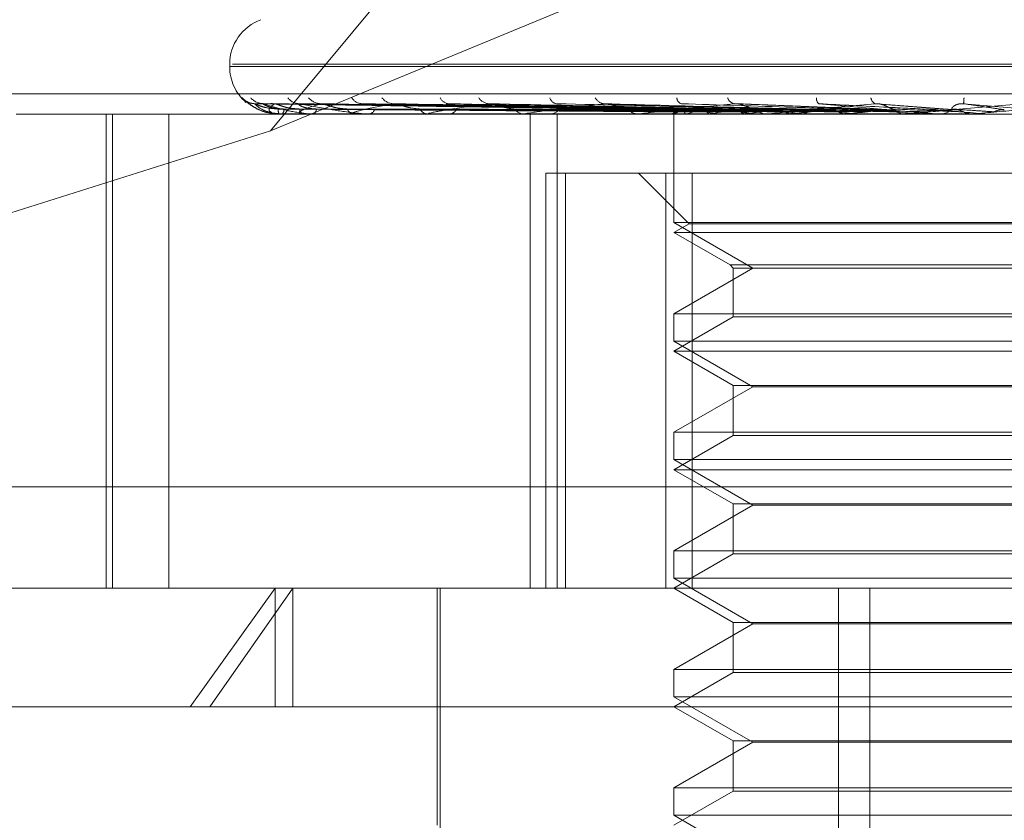
# Model space of a CAD drawing. Units: inches. Extents: x 0 to 23.4, y 0 to 16.5.
# Drawn here: x 4.9 to 4.9, y 13 to 13 of the extents above; entities that cross this region are included whole.
import ezdxf

# ---------------------------------------------------------------- set-up
doc = ezdxf.new("R2010")
doc.units = ezdxf.units.IN
doc.header["$MEASUREMENT"] = 0
doc.linetypes.add('HIDDEN', pattern=[0.07500000000000001, 0.05, -0.025])

msp = doc.modelspace()

# ---------------------------------------------------------------- linework, layer by layer
at = {"color": 7, "linetype": 'HIDDEN', "lineweight": 0}
for p, q in [((4.9124309878, 13.0178583676), (4.935098674, 13.027223376)), ((4.9172938655, 13.023713318), (4.9124309878, 13.0178583676)), ((4.9109221542, 13.0203113768), (4.9109221542, 13.0202242509)), ((4.9109357266, 13.0202242509), (4.9698680601, 13.0202242509)), ((4.9110313665, 13.0203113768), (4.9699637, 13.0203113768)), ((4.895745729, 13.0192232605), (4.9810144719, 13.0192232605)), ((4.9115388522, 13.018935161), (4.9113678019, 13.0190784167)), ((4.9273345867, 13.0186314849), (4.9118790807, 13.0188459859)), ((4.9274905682, 13.0186315737), (4.9121597648, 13.0188461479)), ((4.9276529486, 13.0186313932), (4.9126313495, 13.0188458191)), ((4.9281152653, 13.0186316665), (4.9134632652, 13.0188463173)), ((4.928434176, 13.0186312913), (4.9143894134, 13.018845634)), ((4.9291861524, 13.0186317711), (4.9157425208, 13.0188465086)), ((4.9296501134, 13.0186311681), (4.9170898169, 13.0188454103)), ((4.9306646466, 13.0186318997), (4.9189152726, 13.0188467444)), ((4.9312569908, 13.0186310027), (4.9206351486, 13.0188451106)), ((4.9331971477, 13.0186307475), (4.9248977169, 13.0188446489)), ((4.9273270143, 13.018606144), (4.9273256931, 13.0184744696)), ((4.9292043593, 13.0186337285), (4.9275273786, 13.0186596026)), ((4.9353495574, 13.0186346332), (4.9295783825, 13.0188581125)), ((4.9377531795, 13.0186333893), (4.9348339061, 13.0188565474)), ((4.9774078356, 13.0184744696), (4.9030421313, 13.0184744696)), ((4.9063642427, 13.0009766569), (4.9063642427, 13.0184744696)), ((4.9065910543, 13.0009766569), (4.9065910543, 13.0184744696)), ((4.9086786561, 13.0009766569), (4.9086786561, 13.0184744696)), ((4.9127488318, 13.0184744696), (4.9127436472, 13.0184744696)), ((4.9127531429, 13.0184769666), (4.9136155877, 13.0184769666)), ((4.912858533, 13.0184744696), (4.9128668319, 13.0184744696)), ((4.9136403125, 13.0184744696), (4.9136218319, 13.0184744696)), ((4.9136553381, 13.0184769666), (4.9154634019, 13.0184769666)), ((4.9139654514, 13.0184744696), (4.9139869338, 13.0184744696)), ((4.9155007549, 13.0184744696), (4.9154696461, 13.0184744696)), ((4.9155259517, 13.0184769666), (4.9182140609, 13.0184769666)), ((4.91602958, 13.0184744696), (4.9160634695, 13.0184744696)), ((4.9182629177, 13.0184744696), (4.9182203051, 13.0184744696)), ((4.9182973751, 13.0184769666), (4.925997211, 13.0184769666)), ((4.9189763158, 13.0184744696), (4.9190213876, 13.0184744696)), ((4.921826969, 13.0184744696), (4.9217743928, 13.0184744696)), ((4.9218694417, 13.0184769666), (4.9307483989, 13.0184769666)), ((4.9220218644, 13.0009766569), (4.9220218644, 13.0184744696)), ((4.9226991562, 13.0184744696), (4.9227537812, 13.0184744696)), ((4.9230087785, 13.0009766569), (4.9230087785, 13.0184744696)), ((4.9260640949, 13.0184744696), (4.9260034552, 13.0184744696)), ((4.9261130477, 13.0184769666), (4.9336893861, 13.0184769666)), ((4.927063548, 13.0184744696), (4.9271257519, 13.0184744696)), ((4.9273263537, 13.0184744696), (4.9273263537, 13.0144697887)), ((4.9273658787, 13.0184769666), (4.9273636939, 13.0184750942)), ((4.9274097086, 13.0184769666), (4.9274129539, 13.0184750942)), ((4.9277949326, 13.0184769666), (4.9277873969, 13.0184750942)), ((4.9279248382, 13.0184769666), (4.9279333962, 13.0184750942)), ((4.9286813634, 13.0184769666), (4.9286687489, 13.0184750942)), ((4.9288926495, 13.0184769666), (4.9289062109, 13.0184750942)), ((4.9299931329, 13.0184769666), (4.9299758957, 13.0184750942)), ((4.9302781631, 13.0184769666), (4.9302962378, 13.0184750942)), ((4.9308211544, 13.0184744696), (4.9307546431, 13.0184744696)), ((4.9308748181, 13.0184769666), (4.9359402775, 13.0184769666)), ((4.9316828305, 13.0184769666), (4.9316615935, 13.0184750942)), ((4.9319117507, 13.0184744696), (4.9319792853, 13.0184744696)), ((4.9320313031, 13.0184769666), (4.9320532378, 13.0184750942)), ((4.9336893861, 13.0184769666), (4.9336649169, 13.0184750942)), ((4.9340887064, 13.0184769666), (4.9341137083, 13.0184750942)), ((4.934340186, 13.0184769666), (4.9358499918, 13.0184769666)), ((4.9359262152, 13.0184744696), (4.935856236, 13.0184744696)), ((4.9359402775, 13.0184769666), (4.9359134605, 13.0184750942)), ((4.9359826502, 13.0184769666), (4.9383541517, 13.0184769666)), ((4.936376013, 13.0184769666), (4.9364031785, 13.0184750942)), ((4.9370685375, 13.0184744696), (4.937138962, 13.0184744696)), ((4.9375770448, 13.0184769666), (4.9388105537, 13.0184769666)), ((4.9383541517, 13.0184769666), (4.9383259561, 13.0184750942)), ((4.9383259561, 13.0184750942), (4.938325983, 13.0184744696)), ((4.9388105537, 13.0184769666), (4.938838901, 13.0184750942)), ((4.938838901, 13.0184750942), (4.938838874, 13.0184744696)), ((4.9124309878, 13.0178583676), (4.9008532679, 13.0142015323)), ((4.9225982649, 13.0009766569), (4.9225982649, 13.016287243)), ((4.9225982649, 13.016287243), (4.9233191132, 13.016287243)), ((4.9233191132, 13.016287243), (4.9233191132, 13.0009766569)), ((4.9233191132, 13.016287243), (4.9280018295, 13.016287243)), ((4.9260140177, 13.016287243), (4.9278810121, 13.0144202486)), ((4.9270270995, 13.0009766569), (4.9270270995, 13.016287243)), ((4.9280018295, 13.016287243), (4.9280018295, 13.0009766569)), ((4.953872327, 13.016287243), (4.9280018295, 13.016287243)), ((4.940815237, 13.0144697887), (4.9273263537, 13.0144697887)), ((4.9273263537, 13.0144697887), (4.9302398507, 13.0127876805)), ((4.9278810121, 13.0144202486), (4.9273263537, 13.0141000165)), ((4.9530184144, 13.0144202486), (4.9278810121, 13.0144202486)), ((4.9535730729, 13.0141000165), (4.9273263537, 13.0141000165)), ((4.9273263537, 13.0141000165), (4.9293963672, 13.0129048936)), ((4.9302398507, 13.0127876805), (4.9273263537, 13.0111055722)), ((4.9293963672, 13.0129048936), (4.9515030594, 13.0129048936)), ((4.9293963672, 13.0129048936), (4.9295135803, 13.0127876805)), ((4.9295135803, 13.0127876805), (4.9513858463, 13.0127876805)), ((4.9295135803, 13.0127876805), (4.9295135803, 13.0109883591)), ((4.9273263537, 13.0111055722), (4.9535730729, 13.0111055722)), ((4.9273263537, 13.0111055722), (4.9273263537, 13.0100953356)), ((4.9295135803, 13.0109883591), (4.9273263537, 13.0097255633)), ((4.9513858463, 13.0109883591), (4.9295135803, 13.0109883591)), ((4.940815237, 13.0100953356), (4.9273263537, 13.0100953356)), ((4.9273263537, 13.0100953356), (4.9302398507, 13.0084132273)), ((4.9535730729, 13.0097255633), (4.9273263537, 13.0097255633)), ((4.9273263537, 13.0097255633), (4.9295135803, 13.0084627674)), ((4.9302398507, 13.0084132273), (4.9273263537, 13.006731119)), ((4.9295135803, 13.0084627674), (4.9513858463, 13.0084627674)), ((4.9295135803, 13.0084627674), (4.9295135803, 13.0066139059)), ((4.9506595759, 13.0084132273), (4.9302398507, 13.0084132273)), ((4.9273263537, 13.006731119), (4.9535730729, 13.006731119)), ((4.9273263537, 13.006731119), (4.9273263537, 13.0057208824)), ((4.9295135803, 13.0066139059), (4.9273263537, 13.0053511101)), ((4.9513858463, 13.0066139059), (4.9295135803, 13.0066139059)), ((4.940815237, 13.0057208824), (4.9273263537, 13.0057208824)), ((4.9273263537, 13.0057208824), (4.9302398507, 13.0040387741)), ((4.9535730729, 13.0053511101), (4.9273263537, 13.0053511101)), ((4.9273263537, 13.0053511101), (4.9295135803, 13.0040883142)), ((4.9807417883, 13.0047206114), (4.8954730454, 13.0047206114)), ((4.9302398507, 13.0040387741), (4.9273263537, 13.0023566659)), ((4.9295135803, 13.0040883142), (4.9513858463, 13.0040883142)), ((4.9295135803, 13.0040883142), (4.9295135803, 13.0022394527)), ((4.9506595759, 13.0040387741), (4.9302398507, 13.0040387741)), ((4.9273263537, 13.0023566659), (4.9535730729, 13.0023566659)), ((4.9273263537, 13.0023566659), (4.9273263537, 13.0013464292)), ((4.9295135803, 13.0022394527), (4.9273263537, 13.0009766569)), ((4.9513858463, 13.0022394527), (4.9295135803, 13.0022394527)), ((4.940815237, 13.0013464292), (4.9273263537, 13.0013464292)), ((4.9273263537, 13.0013464292), (4.9302398507, 12.9996643209)), ((4.9015170799, 13.0009766569), (4.9125968687, 13.0009766569)), ((4.9094673356, 12.9966022037), (4.9125968687, 13.0009766569)), ((4.9132473421, 13.0009766569), (4.910190896, 12.9966022037)), ((4.9125968687, 13.0009766569), (4.9793823467, 13.0009766569)), ((4.9125968687, 12.9966022037), (4.9125968687, 13.0009766569)), ((4.9132473421, 12.9966022037), (4.9132473421, 13.0009766569)), ((4.9185774473, 13.0009766569), (4.9185774473, 12.9922277505)), ((4.9186868086, 13.0009766569), (4.9186868086, 12.9882907426)), ((4.9273263537, 13.0009766569), (4.9295135803, 12.999713861)), ((4.9334026501, 12.9681682579), (4.9334026501, 13.0009766569)), ((4.9345601419, 12.9681682579), (4.9345601419, 13.0009766569)), ((4.9302398507, 12.9996643209), (4.9273263537, 12.9979822127)), ((4.9295135803, 12.999713861), (4.9513858463, 12.999713861)), ((4.9295135803, 12.999713861), (4.9295135803, 12.9978649995)), ((4.9506595759, 12.9996643209), (4.9302398507, 12.9996643209)), ((4.9273263537, 12.9979822127), (4.9535730729, 12.9979822127)), ((4.9273263537, 12.9979822127), (4.9273263537, 12.996971976)), ((4.9295135803, 12.9978649995), (4.9273263537, 12.9966022037)), ((4.9513858463, 12.9978649995), (4.9295135803, 12.9978649995)), ((4.940815237, 12.996971976), (4.9273263537, 12.996971976)), ((4.9273263537, 12.996971976), (4.9302398507, 12.9952898677)), ((4.9094673356, 12.9966022037), (4.8971426267, 12.9966022037)), ((4.9837567999, 12.9966022037), (4.9094673356, 12.9966022037)), ((4.9273263537, 12.9966022037), (4.9295135803, 12.9953394078)), ((4.9302398507, 12.9952898677), (4.9273263537, 12.9936077595)), ((4.9295135803, 12.9953394078), (4.9513858463, 12.9953394078)), ((4.9295135803, 12.9953394078), (4.9295135803, 12.9934905463)), ((4.9506595759, 12.9952898677), (4.9302398507, 12.9952898677)), ((4.9273263537, 12.9936077595), (4.9535730729, 12.9936077595)), ((4.9273263537, 12.9936077595), (4.9273263537, 12.9925975228)), ((4.9295135803, 12.9934905463), (4.9273263537, 12.9922277505)), ((4.9513858463, 12.9934905463), (4.9295135803, 12.9934905463)), ((4.940815237, 12.9925975228), (4.9273263537, 12.9925975228)), ((4.9273263537, 12.9925975228), (4.9302398507, 12.9909154145))]:
    msp.add_line(p, q, dxfattribs=at)
at = {"color": 7, "linetype": 'HIDDEN', "lineweight": 0, "flags": 128}
msp.add_lwpolyline([(4.9125761904, 13.0188544335), (4.912507599, 13.0188585434), (4.9124449781, 13.0188687809)], dxfattribs=at)
at = {"color": 7, "linetype": 'HIDDEN', "lineweight": 0}
for centre, radius, start, end in [((4.9126719355, 13.0203113768), 0.0017497812773408, 110, 180), ((4.9126719355, 13.0202242509), 0.0017497812773408, 180, 228.8758988676), ((4.9118605667, 13.0195084373), 0.0006540143738302, 221.1101901343, 269.6734534972), ((4.9121749457, 13.0194739026), 0.000619482300108, 219.6736243563, 269.626658927), ((4.9135141628, 13.0194114291), 0.0005570409808352, 216.7141905289, 269.2682323442), ((4.9143137461, 13.0194791425), 0.0006248020107335, 219.8936282561, 269.0111403255), ((4.9158304573, 13.0193297988), 0.0004755567024795, 211.9113058087, 268.3743575111), ((4.9169931697, 13.0194197966), 0.0005656631185895, 217.1212506796, 268.1337291117), ((4.9190415345, 13.0192404654), 0.000386799642371, 204.7681366091, 266.3893658222), ((4.9205246134, 13.019340891), 0.0004873593562716, 212.5859493092, 266.5138978774), ((4.9230346684, 13.0191557976), 0.000304367938524, 194.7282336146, 261.9437161449), ((4.9247827279, 13.0192540568), 0.000402296702481, 205.8867167873, 263.3909284727), ((4.9276752032, 13.0190868899), 0.0002449993709605, 181.9819270515, 251.5869212498), ((4.9296195477, 13.0191724155), 0.0003264237418142, 196.736191311, 256.941213672), ((4.9328410577, 13.0190392993), 0.0002531450251879, 171.1106992331, 226.9095531602), ((4.9348818637, 13.0191098034), 0.0002877482304072, 186.2621068162, 242.557900661), ((4.9429907753, 13.0186136792), 0.0049769288570506, 174.6420076609, 177.2272883989), ((4.9131353018, 13.0186355647), 0.0004234913848236, 176.7460670617, 202.3583022442), ((4.9126498645, 13.0186406357), 0.000273287359392, 322.5530373893, 3.9796912309), ((4.9137198835, 13.0186657911), 0.0002149837189258, 181.6495278402, 242.8650137495), ((4.9139079129, 13.0186802776), 0.0002204567941869, 291.0045076212, 354.618755801), ((4.9155198126, 13.0187269845), 0.0002574498442845, 195.1726318906, 258.7635005036), ((4.9160207314, 13.0187488111), 0.000277650464152, 278.8545996352, 341.2585669439), ((4.9182492593, 13.0188103781), 0.0003371540485808, 206.5642232166, 265.0734683772), ((4.9189965507, 13.0188364179), 0.0003627993937057, 273.9254861006, 330.832543946), ((4.9217909632, 13.0189040246), 0.0004298744956575, 214.6519126386, 267.7908650853), ((4.922739818, 13.018930547), 0.0004562910393193, 271.7536092273, 323.5730593445), ((4.926012073, 13.0189945079), 0.0005201096380083, 220.0842130332, 269.0506101284), ((4.9271188222, 13.0190177131), 0.0005432876469139, 270.7308329548, 318.7645792312), ((4.9274825644, 13.0186116892), 0.0001531605734268, 172.1790310973, 241.5961925416), ((4.9278581855, 13.0179498611), 0.0007212532395556, 108.82559592, 133.0449112434), ((4.9296462087, 13.0126634507), 0.0061011630048013, 101.9437547193, 107.6637357857), ((4.9311337995, 13.0308816651), 0.0126055265106819, 256.3431685297, 259.7588778106), ((4.9328840564, 12.99691997), 0.0219628488520562, 98.6581772061, 101.0318500573), ((4.9354698692, 13.0563046983), 0.0381823401865362, 260.6233048655, 262.1852053155), ((4.9377189132, 12.964772506), 0.0542573199468743, 96.9379366351, 98.1862548352), ((4.9307582043, 13.0190688648), 0.0005944058412588, 223.513320615, 269.6567261934), ((4.9420872413, 13.1069986573), 0.0890910300428938, 262.6859872241, 263.5190636407), ((4.9445595255, 12.9086127786), 0.1106162242730562, 95.9527622466, 96.6848855058), ((4.9319767271, 13.0190854284), 0.0006109641430719, 270.2399012268, 315.8153099212), ((4.9524737884, 13.202596235), 0.1850349055162111, 263.8318329485, 264.2976780484), ((4.9545629767, 12.8136919411), 0.2058460916733118, 95.3761365176, 95.8200173693), ((4.9720317438, 13.4061252844), 0.3892846637532517, 264.5004284125, 264.7447450259), ((4.935857013, 13.0191164428), 0.0006419735998585, 225.3667383837, 269.9306528567), ((4.9717020568, 12.6344095121), 0.3857288094389945, 95.064309692, 95.3196592101), ((5.0405194428, 14.1720337205), 1.158031900545643, 264.8743843567, 264.9612714774), ((4.937138601, 13.0191239918), 0.0006495222740025, 270.0318421292, 314.3592251684), ((5.0193499534, 12.104491789), 0.9175670137472381, 94.9529605455, 95.0642247427), ((4.9127482633, 13.0184804214), 5.9788641558e-06, 275.4558046417, 324.7008289148), ((4.9136401598, 13.018521846), 4.7376642423e-05, 270.1846859629, 288.6855234875), ((4.9155006761, 13.0186036461), 0.0001291765060799, 270.0349649451, 281.2837144812), ((4.9182628721, 13.0187141027), 0.0002396330220644, 270.0108938257, 278.278365122), ((4.921826943, 13.0188373912), 0.0003629215449821, 270.0041083709, 276.7248518934), ((4.9260640814, 13.0189558489), 0.0004813792356282, 270.0016017964, 275.8382669527), ((4.9308211489, 13.019052505), 0.0005780353550187, 270.0005439478, 275.3274448817), ((4.9359262141, 13.0191135122), 0.0006390425472695, 270.0001025488, 275.0665966275)]:
    msp.add_arc(centre, radius, start, end, dxfattribs=at)
for points, knots in [([(4.911367801878368, 13.01907841674731), (4.911366683556531, 13.01908329585685), (4.911365421202299, 13.01908880336318), (4.911399701762146, 13.01905814550689), (4.911437289108833, 13.01902174282809), (4.911533310010653, 13.01893494919495), (4.911684602307199, 13.01880855281083), (4.911973641296379, 13.01864065695179), (4.912241001022548, 13.018528963308), (4.912407805101288, 13.01851303130046), (4.912443553001141, 13.01850961690069)], [0, 0, 0, 0, 0.1399130246605563, 0.1579328893772847, 0.2971404863710447, 0.3300329243138964, 0.5120728617542204, 0.7156163344057125, 0.9390535358942502, 1, 1, 1, 1]), ([(4.911807089415807, 13.01886392137465), (4.911781069749681, 13.01886524853764), (4.91171156826849, 13.01886879354063), (4.911614158789514, 13.01890331620045), (4.911529855063135, 13.01894692039888), (4.911484739341152, 13.01897820728061), (4.911464904480797, 13.01899377001533), (4.911459184735688, 13.01899870045899), (4.911467164275209, 13.01899182924114), (4.911495692015806, 13.01896677372138), (4.911569268721059, 13.01890314574032), (4.91173365089894, 13.01877819252585), (4.912023831183658, 13.01860506580738), (4.912292934341759, 13.01854060865155), (4.912443015983434, 13.01850466022258)], [0, 0, 0, 0, 0.0422202270520586, 0.112775018022407, 0.1672729217263239, 0.2013447089428175, 0.2261051493773999, 0.2534023733670639, 0.282599248351706, 0.3311750454368633, 0.4185118662013178, 0.5534451508602486, 0.7509516970009982, 1, 1, 1, 1]), ([(4.912159540541273, 13.01885887750422), (4.912116441665795, 13.01886092235836), (4.912041185360247, 13.01886449294267), (4.911983729341062, 13.01888562876012), (4.9119591780705, 13.01889466021027)], [0, 0, 0, 0, 0.5726945425179213, 1, 1, 1, 1]), ([(4.911879058861868, 13.01884488947689), (4.911868311304572, 13.01885025527221), (4.911849689993506, 13.01885955209577), (4.911854714671926, 13.01885595463528), (4.911856839284983, 13.01885443350081)], [0, 0, 0, 0, 0.5771643714531725, 0.9999999999999999, 0.9999999999999999, 0.9999999999999999, 0.9999999999999999]), ([(4.927330828494245, 13.01863253100792), (4.92689386158036, 13.0186386129079), (4.924709023974059, 13.01866902245008), (4.919550487118199, 13.01874211302543), (4.914830066763286, 13.01881102700093), (4.911856839285021, 13.01885443350081)], [0, 0, 0, 0, 0.0846963374233854, 0.4234822757478203, 1, 1, 1, 1]), ([(4.911856839285021, 13.01885443350081), (4.911916373971859, 13.01878617480968), (4.912016260218365, 13.01867165158279), (4.912339714906563, 13.01854753043745), (4.912641815976309, 13.01849151377693), (4.91275358735337, 13.01848059971078), (4.912808701930115, 13.01847745076419), (4.912838690931879, 13.01847711519518), (4.912851973996148, 13.01847696656121)], [0, 0, 0, 0, 0.5273188798738082, 0.8847263069758873, 0.9590362595965363, 0.9800473728117072, 0.9911623590754665, 1, 1, 1, 1]), ([(4.912712493181483, 13.01865960260614), (4.912550324295814, 13.01867038183497), (4.912329525751956, 13.01868505812766), (4.912072033054944, 13.01876156225462), (4.911952901159498, 13.01880871167811), (4.911889590297609, 13.01883979514478), (4.911880028980963, 13.0188444202048), (4.911879058861868, 13.01884488947689)], [0, 0, 0, 0, 0.5019993284558913, 0.6834894393126661, 0.8665398569587165, 0.9864587443450774, 1, 1, 1, 1]), ([(4.912159767248909, 13.01884499362272), (4.912155435259326, 13.01885030674594), (4.912147901361724, 13.01885954696353), (4.9121640471538, 13.01885595856916), (4.912170909118731, 13.01885443350081)], [0, 0, 0, 0, 0.5749997956903016, 1, 1, 1, 1]), ([(4.912922492916285, 13.01865960260614), (4.912762966733795, 13.01867038413338), (4.912545766321673, 13.01868506355542), (4.912308987453849, 13.01876155544437), (4.912208496271322, 13.01880873442186), (4.912161455711586, 13.01883985354926), (4.912159931510282, 13.01884449357286), (4.912159767248909, 13.01884499362272)], [0, 0, 0, 0, 0.5015262698721291, 0.6828453536977166, 0.8657232739618337, 0.9855291558985294, 1, 1, 1, 1]), ([(4.927510362327862, 13.01863253100792), (4.927077595998226, 13.0186386129079), (4.924913761342368, 13.01866902245008), (4.919802000911329, 13.01874211302543), (4.915119961674692, 13.01881102700093), (4.91217090911877, 13.01885443350081)], [0, 0, 0, 0, 0.0846963374234456, 0.4234822757476604, 1, 1, 1, 1]), ([(4.91217090911877, 13.01885443350081), (4.912376701829757, 13.01878617480968), (4.912721977207035, 13.01867165158278), (4.91330279567012, 13.01854753043746), (4.913714814061278, 13.01849151377693), (4.91384588904331, 13.01848059971078), (4.913905660300454, 13.01847745076419), (4.913935182827228, 13.01847711519518), (4.913948259275174, 13.0184769665612)], [0, 0, 0, 0, 0.5273188798744656, 0.8847263069761175, 0.959036259596195, 0.9800473728114052, 0.9911623590749107, 1, 1, 1, 1]), ([(4.912576190415357, 13.01885443350081), (4.912487315339347, 13.01878617480967), (4.912338202305883, 13.01867165158278), (4.91239260272399, 13.01854753043746), (4.912573867752567, 13.01849151377693), (4.912662295815873, 13.01848059971078), (4.912710761727809, 13.01847745076419), (4.912740133323908, 13.01847711519518), (4.91275314291995, 13.0184769665612)], [0, 0, 0, 0, 0.5273188798749124, 0.8847263069753764, 0.9590362595960202, 0.9800473728117669, 0.9911623590750397, 1, 1, 1, 1]), ([(4.912631306772304, 13.01884478307418), (4.912614420156012, 13.0188502027242), (4.912585272796062, 13.0188595573804), (4.912578879665306, 13.01885595065733), (4.912576190415319, 13.01885443350081)], [0, 0, 0, 0, 0.5793532011853942, 0.9999999999999999, 0.9999999999999999, 0.9999999999999999, 0.9999999999999999]), ([(4.927625445337604, 13.01863253100792), (4.927200070962243, 13.0186386129079), (4.925073196129134, 13.01866902245008), (4.920054325810854, 13.01874211302543), (4.91546613262823, 13.01881102700093), (4.912576190415357, 13.01885443350081)], [0, 0, 0, 0, 0.0846963374236224, 0.4234822757477572, 1, 1, 1, 1]), ([(4.913504988849565, 13.01865960260614), (4.913346037838138, 13.01867037944933), (4.913129620541302, 13.01868505249388), (4.912860723819247, 13.01876156932337), (4.912727248864742, 13.01880868807106), (4.912650067397982, 13.01883973567691), (4.912632933274337, 13.01884434547673), (4.912631306772304, 13.01884478307418)], [0, 0, 0, 0, 0.5024835608383631, 0.6841487384395973, 0.8673757279157734, 0.9874102899780518, 1, 1, 1, 1]), ([(4.927343500494181, 13.01855476725288), (4.926906778939763, 13.01855780896261), (4.924723170683889, 13.01857301751463), (4.919845932307634, 13.01860759433308), (4.915405931439943, 13.01863996536384), (4.912712493181485, 13.01865960260611)], [0, 0, 0, 0, 0.0895371415800346, 0.4476858070866259, 1, 1, 1, 1]), ([(4.92745265036823, 13.01855476725288), (4.927019095544402, 13.01855780896262), (4.924851320944987, 13.01857301751463), (4.920008438246978, 13.01860759433308), (4.915597998505314, 13.01863996536384), (4.91292249291628, 13.01865960260611)], [0, 0, 0, 0, 0.0895371415801458, 0.447685807086752, 1, 1, 1, 1]), ([(4.914127398116405, 13.01865960260614), (4.913976279700877, 13.01867038651685), (4.913770526754123, 13.01868506918409), (4.913563022865032, 13.01876154838202), (4.91348479633221, 13.0188087580075), (4.913455840114008, 13.0188399152955), (4.913462529639088, 13.01884457111414), (4.913463294373086, 13.01884510335863)], [0, 0, 0, 0, 0.5010287833588948, 0.682168008607704, 0.8648645240154618, 0.9845515650965062, 1, 1, 1, 1]), ([(4.913463294373086, 13.01884510335863), (4.913465419942393, 13.01885036102636), (4.913469131463494, 13.01885954159962), (4.913495697018194, 13.01885596275799), (4.913507048614474, 13.01885443350081)], [0, 0, 0, 0, 0.5726949274163944, 1, 1, 1, 1]), ([(4.914302963285677, 13.01885443350081), (4.914068890623621, 13.01878617480967), (4.913676167643716, 13.01867165158278), (4.913459547618941, 13.01854753043746), (4.913513425215879, 13.01849151377693), (4.913575313944847, 13.01848059971078), (4.91361537950763, 13.01847745076419), (4.913643072132056, 13.01847711519518), (4.913655338059176, 13.0184769665612)], [0, 0, 0, 0, 0.5273188798741714, 0.8847263069758055, 0.959036259595747, 0.9800473728101621, 0.9911623590750642, 1, 1, 1, 1]), ([(4.927708043298018, 13.01855476725288), (4.927283939267854, 13.01855780896261), (4.925163418647224, 13.01857301751464), (4.920428100695158, 13.01860759433308), (4.916119011901109, 13.01863996536384), (4.913504988849572, 13.01865960260611)], [0, 0, 0, 0, 0.0895371415801946, 0.4476858070866075, 1, 1, 1, 1]), ([(4.928157558017944, 13.01863253100792), (4.927744633575271, 13.0186386129079), (4.925680008492131, 13.01866902245008), (4.920799776826454, 13.01874211302543), (4.916325339805041, 13.01881102700093), (4.913507048614513, 13.01885443350081)], [0, 0, 0, 0, 0.0846963374235332, 0.423482275747591, 0.9999999999999999, 0.9999999999999999, 0.9999999999999999, 0.9999999999999999]), ([(4.913507048614513, 13.01885443350081), (4.913851661464888, 13.01878617480967), (4.914429846821198, 13.01867165158278), (4.915247036766612, 13.01854753043746), (4.915754081061012, 13.01849151377693), (4.915899722256651, 13.01848059971078), (4.915961989905233, 13.01847745076419), (4.915989978935976, 13.01847711519518), (4.916002376150699, 13.01847696656121)], [0, 0, 0, 0, 0.5273188798736264, 0.8847263069760167, 0.9590362595960005, 0.9800473728112749, 0.9911623590751067, 1, 1, 1, 1]), ([(4.928031547959325, 13.01855476725288), (4.927616829667037, 13.01855780896262), (4.925543237746185, 13.01857301751464), (4.920909745125139, 13.01860759433308), (4.916688271293054, 13.01863996536384), (4.914127398116393, 13.01865960260611)], [0, 0, 0, 0, 0.0895371415801315, 0.4476858070867095, 1, 1, 1, 1]), ([(4.914389354365546, 13.01884466585435), (4.914366816638779, 13.01885014488145), (4.914328074612863, 13.01885956324969), (4.914310368902995, 13.01885594632237), (4.914302963285643, 13.01885443350081)], [0, 0, 0, 0, 0.5817384670272445, 1, 1, 1, 1]), ([(4.928383564637605, 13.01863253100792), (4.927985156938997, 13.0186386129079), (4.925993115677062, 13.01866902245008), (4.921295306946217, 13.01874211302543), (4.917005170191917, 13.01881102700093), (4.914302963285678, 13.01885443350081)], [0, 0, 0, 0, 0.0846963374234436, 0.4234822757475674, 0.9999999999999999, 0.9999999999999999, 0.9999999999999999, 0.9999999999999999]), ([(4.91527133706226, 13.01865960260614), (4.915121348124136, 13.01867037677626), (4.914917132999912, 13.01868504618133), (4.91464655463284, 13.01876157724378), (4.914503551691336, 13.0188086616198), (4.914415411304671, 13.01883967040597), (4.914391453479327, 13.0188442634274), (4.914389354365546, 13.01884466585435)], [0, 0, 0, 0, 0.5030181039929242, 0.6848765374231373, 0.8682984441884284, 0.9884606992919532, 0.9999999999999999, 0.9999999999999999, 0.9999999999999999, 0.9999999999999999]), ([(4.928533103253003, 13.01855476725288), (4.928136944971733, 13.01855780896261), (4.926156153126535, 13.01857301751463), (4.921733902327205, 13.01860759433308), (4.917711467303035, 13.01863996536384), (4.915271337062274, 13.01865960260611)], [0, 0, 0, 0, 0.0895371415802559, 0.4476858070867288, 1, 1, 1, 1]), ([(4.916974747825387, 13.01885443350081), (4.916603937573168, 13.01878617480968), (4.915981798678553, 13.01867165158278), (4.915501987422939, 13.01854753043746), (4.915426530311558, 13.01849151377693), (4.915459642886249, 13.01848059971078), (4.915489860026067, 13.01847745076419), (4.915514872795217, 13.01847711519518), (4.915525951730847, 13.01847696656121)], [0, 0, 0, 0, 0.5273188798735856, 0.8847263069751076, 0.9590362595955229, 0.9800473728109227, 0.9911623590753742, 1, 1, 1, 1]), ([(4.915742578499084, 13.01884522834401), (4.91575095330534, 13.01885042290556), (4.915765644939551, 13.018859535546), (4.915801534921417, 13.01885596758462), (4.915816966209561, 13.01885443350081)], [0, 0, 0, 0, 0.5700391212019633, 1, 1, 1, 1]), ([(4.92924902422599, 13.01863253100792), (4.928870865835504, 13.0186386129079), (4.926980071254917, 13.01866902245008), (4.922507752642325, 13.01874211302543), (4.918402635648116, 13.01881102700093), (4.915816966209595, 13.01885443350081)], [0, 0, 0, 0, 0.0846963374233651, 0.4234822757477016, 1, 1, 1, 1]), ([(4.929059270400229, 13.01855476725289), (4.928678377639102, 13.01855780896262), (4.926773913411528, 13.01857301751464), (4.922517277363209, 13.01860759433308), (4.918637344503936, 13.01863996536384), (4.916283660368542, 13.01865960260611)], [0, 0, 0, 0, 0.0895371415803487, 0.4476858070867684, 1, 1, 1, 1]), ([(4.917089747297488, 13.0188445254904), (4.917062222191684, 13.01885007568236), (4.917015135259396, 13.01885957034207), (4.9169866017892, 13.01885594119576), (4.916974747825353, 13.01885443350081)], [0, 0, 0, 0, 0.5845593345117766, 0.9999999999999999, 0.9999999999999999, 0.9999999999999999, 0.9999999999999999]), ([(4.929577785987487, 13.01863253100792), (4.9292207444579, 13.0186386129079), (4.927435534328565, 13.01866902245008), (4.923228578232692, 13.01874211302543), (4.919391554626865, 13.01881102700093), (4.916974747825387, 13.01885443350081)], [0, 0, 0, 0, 0.0846963374235652, 0.4234822757478688, 1, 1, 1, 1]), ([(4.917947697392979, 13.01865960260614), (4.917812090626025, 13.01867037351175), (4.917627457325024, 13.01868503847208), (4.917364981475758, 13.01876158691666), (4.917217607561562, 13.01880862931595), (4.91712184481388, 13.01883959259181), (4.917092089242992, 13.0188441655691), (4.917089747297488, 13.0188445254904)], [0, 0, 0, 0, 0.5036596866035041, 0.6857500743263107, 0.8694059295411288, 0.9897214475420262, 1, 1, 1, 1]), ([(4.929788860542684, 13.01855476725288), (4.929434966202776, 13.01855780896261), (4.927665494111206, 13.01857301751464), (4.923716142130547, 13.01860759433308), (4.920125742158386, 13.01863996536384), (4.917947697392998, 13.01865960260611)], [0, 0, 0, 0, 0.0895371415803349, 0.4476858070867308, 0.9999999999999999, 0.9999999999999999, 0.9999999999999999, 0.9999999999999999]), ([(4.920494978779951, 13.01885443350081), (4.92000083298622, 13.01878617480968), (4.919171763897516, 13.01867165158278), (4.91844610303998, 13.01854753043745), (4.918244038436884, 13.01849151377693), (4.918247178082577, 13.01848059971078), (4.918266454673262, 13.01847745076419), (4.918287883560486, 13.01847711519518), (4.918297375083027, 13.01847696656121)], [0, 0, 0, 0, 0.5273188798737213, 0.884726306974708, 0.9590362595960151, 0.9800473728111165, 0.991162359074758, 1, 1, 1, 1]), ([(4.918915360437456, 13.01884538397016), (4.918929510562883, 13.01885050003925), (4.918954480532599, 13.01885952809283), (4.918998221763831, 13.01885597367904), (4.919017175463668, 13.01885443350081)], [0, 0, 0, 0, 0.5666857263951028, 1, 1, 1, 1]), ([(4.930745312519463, 13.01863253100792), (4.930415587810677, 13.0186386129079), (4.928766961975198, 13.01866902245008), (4.924864197662865, 13.01874211302543), (4.921276770319809, 13.01881102700093), (4.919017175463697, 13.01885443350081)], [0, 0, 0, 0, 0.0846963374231391, 0.4234822757476647, 0.9999999999999999, 0.9999999999999999, 0.9999999999999999, 0.9999999999999999]), ([(4.930498673124213, 13.01855476725288), (4.93016537235104, 13.01855780896262), (4.928498868115955, 13.01857301751464), (4.924772934557717, 13.01860759433308), (4.921374773553858, 13.01863996536384), (4.919313346736851, 13.01865960260611)], [0, 0, 0, 0, 0.0895371415800673, 0.4476858070867754, 1, 1, 1, 1]), ([(4.920635076555004, 13.0188443396118), (4.920603345156485, 13.01884998415013), (4.920549401922869, 13.01885957983971), (4.920510852153777, 13.01885593451227), (4.920494978779923, 13.01885443350081)], [0, 0, 0, 0, 0.5882368629439754, 1, 1, 1, 1]), ([(4.931164947116153, 13.01863253100792), (4.93086217616673, 13.0186386129079), (4.929348319315386, 13.01866902245008), (4.92578426620891, 13.01874211302543), (4.922539035781937, 13.01881102700093), (4.920494978779951, 13.01885443350081)], [0, 0, 0, 0, 0.0846963374237609, 0.4234822757480605, 1, 1, 1, 1]), ([(4.921437339206187, 13.01865960260614), (4.921321014482323, 13.01867036907819), (4.921162634349551, 13.01868502800206), (4.920917754554117, 13.01876160005348), (4.920771319300382, 13.01880858544379), (4.920671609869722, 13.01883949014249), (4.920637358849275, 13.01884403665774), (4.920635076555004, 13.0188443396118)], [0, 0, 0, 0, 0.5045118328640327, 0.6869103009143475, 0.8708768850892549, 0.9913959659720128, 1, 1, 1, 1]), ([(4.931429928826777, 13.01855476725288), (4.931131089091736, 13.01855780896261), (4.929636890085494, 13.01857301751465), (4.926303176794032, 13.01860759433307), (4.923274578283563, 13.01863996536384), (4.921437339206211, 13.01865960260611)], [0, 0, 0, 0, 0.0895371415804084, 0.4476858070869108, 1, 1, 1, 1]), ([(4.9247364258308, 13.01885443350081), (4.92413680421203, 13.01878617480968), (4.923130769646223, 13.01867165158279), (4.922185486460845, 13.01854753043746), (4.921864117507261, 13.01849151377693), (4.921837170748981, 13.01848059971078), (4.921844810084319, 13.01847745076419), (4.921861880593807, 13.01847711519519), (4.921869441654906, 13.01847696656121)], [0, 0, 0, 0, 0.5273188798742403, 0.8847263069753208, 0.9590362595965142, 0.9800473728107892, 0.9911623590755617, 1, 1, 1, 1]), ([(4.932592343140893, 13.01863253100792), (4.932322969223874, 13.0186386129079), (4.930976097766654, 13.01866902245008), (4.927783943825367, 13.01874211302543), (4.924843865104599, 13.01881102700093), (4.922992012476315, 13.01885443350081)], [0, 0, 0, 0, 0.0846963374234042, 0.4234822757478025, 1, 1, 1, 1]), ([(4.932297732366513, 13.01855476725288), (4.932024069939644, 13.01855780896261), (4.930655757502143, 13.01857301751463), (4.9275951913806, 13.01860759433308), (4.924801620624654, 13.01863996536384), (4.923106956462194, 13.01865960260611)], [0, 0, 0, 0, 0.089537141580292, 0.4476858070868759, 1, 1, 1, 1]), ([(4.924897654980271, 13.01884405772077), (4.92486250151356, 13.01884984556129), (4.924803289827305, 13.01885959446599), (4.924755744078982, 13.01885592459933), (4.924736425830781, 13.01885443350081)], [0, 0, 0, 0, 0.5936913628599163, 1, 1, 1, 1]), ([(4.933087683885104, 13.01863253100792), (4.932850126446815, 13.0186386129079), (4.931662337604373, 13.01866902245008), (4.928870001652632, 13.01874211302543), (4.926333855487505, 13.01881102700093), (4.9247364258308, 13.01885443350081)], [0, 0, 0, 0, 0.0846963374233848, 0.4234822757477646, 1, 1, 1, 1]), ([(4.925614137754584, 13.01865960260614), (4.92552129702077, 13.01867036210257), (4.925394891152272, 13.01868501152891), (4.92517647041949, 13.01876162072249), (4.925036236396419, 13.01880851641689), (4.924936549749877, 13.01883933613606), (4.924899426189558, 13.01884384270691), (4.924897654980271, 13.01884405772077)], [0, 0, 0, 0, 0.5058096572146533, 0.6886773336320858, 0.8731171600556356, 0.9939462685498476, 1, 1, 1, 1]), ([(4.933396995621726, 13.01855476725288), (4.933164011338198, 13.01855780896261), (4.931999089662457, 13.01857301751463), (4.929401504144465, 13.01860759433308), (4.927044168536796, 13.01863996536384), (4.925614137754611, 13.01865960260611)], [0, 0, 0, 0, 0.0895371415799459, 0.4476858070865313, 1, 1, 1, 1]), ([(4.929545792030536, 13.01885443350081), (4.928862366474325, 13.01878617480968), (4.927715727141815, 13.01867165158279), (4.926584986625837, 13.01854753043745), (4.92615592843306, 13.01849151377693), (4.926099869196863, 13.01848059971078), (4.926095595171375, 13.01847745076419), (4.926107690330431, 13.01847711519518), (4.926113047653637, 13.01847696656121)], [0, 0, 0, 0, 0.5273188798741799, 0.8847263069757485, 0.9590362595958386, 0.980047372810458, 0.9911623590745001, 1, 1, 1, 1]), ([(4.927343500494181, 13.01855476725288), (4.92734249381496, 13.01856667461596), (4.927338723735075, 13.01861126847378), (4.927334127608509, 13.01863857707005), (4.927331536684131, 13.01863382885931), (4.927330828494245, 13.01863253100792)], [0, 0, 0, 0, 0.2093091832018064, 0.7838766564308473, 1, 1, 1, 1]), ([(4.927360841289615, 13.01847461869632), (4.927356208545889, 13.01848170081298), (4.927349174849948, 13.0184924532867), (4.92734494451804, 13.01853890944318), (4.927343500494181, 13.01855476725288)], [0, 0, 0, 0, 0.6586499852847618, 1, 1, 1, 1]), ([(4.92745265036823, 13.01855476725288), (4.927456172236699, 13.01856702237124), (4.927467567777369, 13.01860667566917), (4.927481220610285, 13.01861809824508), (4.927490653943386, 13.0186259905971)], [0, 0, 0, 0, 0.3090567241174328, 1, 1, 1, 1]), ([(4.934723359591227, 13.01863253100792), (4.934524072341179, 13.0186386129079), (4.93352763470592, 13.01866902245008), (4.931161463896205, 13.01874211302543), (4.92897499590299, 13.01881102700093), (4.927597816281475, 13.01885443350081)], [0, 0, 0, 0, 0.0846963374235349, 0.423482275747809, 1, 1, 1, 1]), ([(4.927708043298018, 13.01855476725288), (4.927702527369511, 13.01856667461596), (4.927681869854496, 13.01861126847378), (4.927652995286828, 13.01863857707005), (4.927631359226558, 13.01863382885931), (4.927625445337604, 13.01863253100792)], [0, 0, 0, 0, 0.2093091832048282, 0.7838766564429871, 1, 1, 1, 1]), ([(4.927781858693864, 13.01847461869632), (4.927764236863168, 13.01848170081298), (4.927737482394043, 13.0184924532867), (4.927715535030788, 13.01853890944318), (4.927708043298018, 13.01855476725288)], [0, 0, 0, 0, 0.658649985282957, 1, 1, 1, 1]), ([(4.928031547959325, 13.01855476725288), (4.928039504639677, 13.01856667461596), (4.928069302930867, 13.01861126847378), (4.928112878544495, 13.01863857707005), (4.928147967094841, 13.01863382885931), (4.928157558017944, 13.01863253100792)], [0, 0, 0, 0, 0.2093091832050223, 0.7838766564213362, 0.9999999999999999, 0.9999999999999999, 0.9999999999999999, 0.9999999999999999]), ([(4.928533103253003, 13.01855476725288), (4.928523277435236, 13.01856667461596), (4.928486479101499, 13.01861126847378), (4.92843436969484, 13.01863857707005), (4.92839447048227, 13.01863382885931), (4.928383564637605, 13.01863253100792)], [0, 0, 0, 0, 0.2093091832086431, 0.7838766564485481, 1, 1, 1, 1]), ([(4.928660725368527, 13.01847461869632), (4.928630751349739, 13.01848170081298), (4.928585243083655, 13.01849245328669), (4.928546371923942, 13.01853890944318), (4.928533103253003, 13.01855476725288)], [0, 0, 0, 0, 0.6586499852964371, 0.9999999999999999, 0.9999999999999999, 0.9999999999999999, 0.9999999999999999]), ([(4.929059270400229, 13.01855476725289), (4.929071357231696, 13.01856667461596), (4.929116623210435, 13.01861126847378), (4.929182351070955, 13.01863857707005), (4.929234712125743, 13.01863382885931), (4.92924902422599, 13.01863253100792)], [0, 0, 0, 0, 0.2093091832044356, 0.7838766564290791, 1, 1, 1, 1]), ([(4.934391425438704, 13.01855476725288), (4.934187287910374, 13.01855780944418), (4.933166600042589, 13.01857302040404), (4.931448919319995, 13.01859896831551), (4.929929729309128, 13.01862249618096), (4.929231762682339, 13.0186333056681)], [0, 0, 0, 0, 0.1190526466682752, 0.5952633652232046, 1, 1, 1, 1]), ([(4.930327132656084, 13.01865960260614), (4.930261089010148, 13.01867056999627), (4.930171168303144, 13.01868550247708), (4.929987326732874, 13.01876100472547), (4.929857817057798, 13.01881057362099), (4.92972646430204, 13.01884593378955), (4.929623747501035, 13.0188592494818), (4.929567826377503, 13.01885579475225), (4.92954579203052, 13.01885443350081)], [0, 0, 0, 0, 0.4235571565787269, 0.5766877106358268, 0.7311347586948083, 0.8323151788319283, 0.9339279095268765, 1, 1, 1, 1]), ([(4.93527650357786, 13.01863253100792), (4.935112745595481, 13.0186386129079), (4.934293954545481, 13.01866902245008), (4.932374258045107, 13.01874211302543), (4.930638859072102, 13.01881102700093), (4.929545792030536, 13.01885443350081)], [0, 0, 0, 0, 0.0846963374237051, 0.4234822757477729, 0.9999999999999999, 0.9999999999999999, 0.9999999999999999, 0.9999999999999999]), ([(4.929788860542684, 13.01855476725288), (4.929775079966313, 13.01856667461596), (4.929723470801521, 13.01861126847378), (4.929650009925589, 13.01863857707005), (4.929593289622223, 13.01863382885931), (4.929577785987487, 13.01863253100792)], [0, 0, 0, 0, 0.2093091832039847, 0.7838766564254619, 1, 1, 1, 1]), ([(4.929965676782121, 13.01847461869632), (4.929924433914374, 13.01848170081298), (4.929861816638631, 13.0184924532867), (4.929807426587454, 13.01853890944318), (4.929788860542684, 13.01855476725288)], [0, 0, 0, 0, 0.6586499852876722, 0.9999999999999999, 0.9999999999999999, 0.9999999999999999, 0.9999999999999999]), ([(4.935618966008422, 13.01855476725288), (4.935460257835447, 13.01855780896261), (4.93466671679476, 13.01857301751463), (4.932899142558779, 13.01860759433307), (4.931298270104751, 13.01863996536384), (4.930327132656114, 13.01865960260611)], [0, 0, 0, 0, 0.0895371415802059, 0.4476858070867814, 1, 1, 1, 1]), ([(4.930498673124213, 13.01855476725288), (4.930514453257215, 13.01856667461596), (4.930573550893103, 13.01861126847378), (4.930659055424368, 13.01863857707005), (4.930726796518663, 13.01863382885931), (4.930745312519463, 13.01863253100792)], [0, 0, 0, 0, 0.2093091831962635, 0.7838766564327107, 1, 1, 1, 1]), ([(4.934749254354014, 13.01885443350081), (4.934006725640613, 13.01878617480967), (4.932760924074421, 13.01867165158278), (4.931485594136205, 13.01854753043746), (4.93096435398522, 13.01849151377693), (4.930881208397965, 13.01848059971078), (4.930865175486065, 13.01847745076419), (4.930871858144133, 13.01847711519518), (4.930874818101831, 13.01847696656121)], [0, 0, 0, 0, 0.5273188798739703, 0.8847263069747664, 0.9590362595956696, 0.9800473728118515, 0.9911623590762487, 1, 1, 1, 1]), ([(4.931429928826777, 13.01855476725288), (4.931412691557736, 13.01856667461596), (4.931348136851567, 13.01861126847377), (4.931255979573829, 13.01863857707005), (4.931184488199206, 13.01863382885931), (4.931164947116153, 13.01863253100792)], [0, 0, 0, 0, 0.2093091832102926, 0.7838766564396461, 1, 1, 1, 1]), ([(4.93164954859054, 13.01847461869632), (4.931598527498531, 13.01848170081297), (4.931521064364621, 13.01849245328669), (4.931453121220144, 13.01853890944318), (4.931429928826777, 13.01855476725288)], [0, 0, 0, 0, 0.6586499852764097, 1, 1, 1, 1]), ([(4.932297732366513, 13.01855476725288), (4.932316635465928, 13.01856667461596), (4.932387428816411, 13.01861126847378), (4.932489619661903, 13.01863857707005), (4.932570292456053, 13.01863382885931), (4.932592343140893, 13.01863253100792)], [0, 0, 0, 0, 0.2093091832055197, 0.7838766564327536, 1, 1, 1, 1]), ([(4.936704080818093, 13.01855476725288), (4.936576854736067, 13.01855780896261), (4.935940724184998, 13.01857301751463), (4.934514697345082, 13.01860759433307), (4.933207707187493, 13.01863996536384), (4.932414847591565, 13.01865960260611)], [0, 0, 0, 0, 0.0895371415800437, 0.447685807086942, 0.9999999999999999, 0.9999999999999999, 0.9999999999999999, 0.9999999999999999]), ([(4.93706134138364, 13.01863253100792), (4.936939343561023, 13.0186386129079), (4.936329353600065, 13.01866902245008), (4.934874685499965, 13.01874211302543), (4.933520852884368, 13.01881102700092), (4.932668121129351, 13.01885443350081)], [0, 0, 0, 0, 0.0846963374236746, 0.4234822757479344, 1, 1, 1, 1]), ([(4.932668121129351, 13.01885443350081), (4.933438721511541, 13.01878617480967), (4.93473162122803, 13.01867165158278), (4.936159465832195, 13.01854753043745), (4.936823152036418, 13.01849151377693), (4.936958999825429, 13.01848059971078), (4.937001020245217, 13.01847745076419), (4.937008477937416, 13.01847711519518), (4.937011781181904, 13.0184769665612)], [0, 0, 0, 0, 0.5273188798735882, 0.8847263069748273, 0.9590362595951057, 0.9800473728099393, 0.991162359074161, 1, 1, 1, 1]), ([(4.933396995621726, 13.01855476725288), (4.933376924659833, 13.01856667461596), (4.933301757587567, 13.01861126847378), (4.933194234712145, 13.01863857707005), (4.933110556150815, 13.01863382885931), (4.933087683885104, 13.01863253100792)], [0, 0, 0, 0, 0.2093091832069462, 0.7838766564460947, 0.9999999999999999, 0.9999999999999999, 0.9999999999999999, 0.9999999999999999]), ([(4.933651481279339, 13.01847461869632), (4.933592525998271, 13.01848170081298), (4.933503016725692, 13.01849245328669), (4.93342397613017, 13.01853890944318), (4.933396995621726, 13.01855476725288)], [0, 0, 0, 0, 0.6586499852870313, 1, 1, 1, 1]), ([(4.934391425438704, 13.01855476725288), (4.93441276829727, 13.01856667461596), (4.934492698706223, 13.01861126847378), (4.934607882422514, 13.01863857707005), (4.934698571191549, 13.01863382885931), (4.934723359591227, 13.01863253100792)], [0, 0, 0, 0, 0.2093091831997885, 0.7838766564337902, 1, 1, 1, 1]), ([(4.935405983995357, 13.01865960260614), (4.935369242116283, 13.01867056999627), (4.935319216777794, 13.01868550247707), (4.935175972236815, 13.01876100472546), (4.935063381037801, 13.01881057362099), (4.934938135586441, 13.01884593378954), (4.934833863351274, 13.01885924948179), (4.934773169340235, 13.01885579475224), (4.934749254354007, 13.01885443350081)], [0, 0, 0, 0, 0.4235571565781222, 0.576687710635113, 0.7311347586962611, 0.8323151788338817, 0.9339279095256156, 1, 1, 1, 1]), ([(4.937652296547826, 13.01863253100792), (4.937568256661502, 13.0186386129079), (4.937148056645819, 13.01866902245008), (4.936170382430067, 13.01874211302543), (4.935298452489602, 13.01881102700093), (4.934749254354014, 13.01885443350081)], [0, 0, 0, 0, 0.0846963374235408, 0.4234822757478319, 0.9999999999999999, 0.9999999999999999, 0.9999999999999999, 0.9999999999999999]), ([(4.935618966008422, 13.01855476725288), (4.935596786770533, 13.01856667461596), (4.935513724066006, 13.01861126847378), (4.935394721749764, 13.01863857707005), (4.93530188036296, 13.01863382885931), (4.93527650357786, 13.01863253100792)], [0, 0, 0, 0, 0.2093091831991276, 0.7838766564294047, 1, 1, 1, 1]), ([(4.938015532187804, 13.01855476725288), (4.937936836252263, 13.01855780896261), (4.937543356487383, 13.01857301751463), (4.936669678271681, 13.01860759433307), (4.935883128672812, 13.01863996536384), (4.935405983995389, 13.01865960260611)], [0, 0, 0, 0, 0.0895371415801787, 0.4476858070866593, 0.9999999999999999, 0.9999999999999999, 0.9999999999999999, 0.9999999999999999]), ([(4.940158746115384, 13.01885443350081), (4.939383951167132, 13.01878617480968), (4.938084013881759, 13.01867165158278), (4.936710188268116, 13.01854753043745), (4.93611560513606, 13.01849151377693), (4.9360083782959, 13.01848059971078), (4.935981165968795, 13.01847745076419), (4.9359821945972, 13.01847711519518), (4.935982650208803, 13.0184769665612)], [0, 0, 0, 0, 0.5273188798744429, 0.884726306975343, 0.9590362595955385, 0.9800473728106345, 0.9911623590756331, 1, 1, 1, 1]), ([(4.936704080818093, 13.01855476725288), (4.936727092049292, 13.01856667461596), (4.936813270623477, 13.01861126847378), (4.936937284170956, 13.01863857707005), (4.937034711186476, 13.01863382885931), (4.937061341383642, 13.01863253100792)], [0, 0, 0, 0, 0.2093091832010314, 0.7838766564338991, 1, 1, 1, 1]), ([(4.937592717558741, 13.01865960260614), (4.937583362049407, 13.01867056999627), (4.937570624200037, 13.01868550247707), (4.937643777178084, 13.01876100472547), (4.937723592672341, 13.01881057362099), (4.937831303667208, 13.01884593378954), (4.937930862519355, 13.01885924948179), (4.937994570446322, 13.01885579475224), (4.93801967299219, 13.01885443350081)], [0, 0, 0, 0, 0.4235571565809887, 0.5766877106315397, 0.7311347586954168, 0.8323151788307722, 0.9339279095245907, 1, 1, 1, 1]), ([(4.939152113113709, 13.01855476725288), (4.939106392439183, 13.01855780896261), (4.938877789015904, 13.01857301751464), (4.938361857512528, 13.01860759433307), (4.937883128809309, 13.01863996536384), (4.937592717558705, 13.01865960260611)], [0, 0, 0, 0, 0.0895371415801037, 0.4476858070867668, 1, 1, 1, 1]), ([(4.938015532187804, 13.01855476725288), (4.937992046289362, 13.01856667461596), (4.937904090055133, 13.01861126847378), (4.937777909351845, 13.01863857707005), (4.937679260669178, 13.01863382885931), (4.937652296547826, 13.01863253100792)], [0, 0, 0, 0, 0.2093091832016289, 0.7838766564368195, 1, 1, 1, 1]), ([(4.938311228596253, 13.01847461869632), (4.938243007079147, 13.01848170081298), (4.938139429278146, 13.01849245328669), (4.938047061820746, 13.01853890944318), (4.938015532187804, 13.01855476725288)], [0, 0, 0, 0, 0.6586499852863263, 1, 1, 1, 1]), ([(4.939521787764609, 13.01863253100792), (4.939481488688591, 13.0186386129079), (4.939279993028427, 13.01866902245008), (4.938789403133192, 13.01874211302543), (4.938317136933318, 13.01881102700093), (4.938019672992195, 13.01885443350081)], [0, 0, 0, 0, 0.0846963374238681, 0.4234822757483386, 1, 1, 1, 1]), ([(4.938019672992195, 13.01885443350081), (4.938800133489357, 13.01878617480967), (4.940109576332671, 13.01867165158278), (4.94151418313383, 13.01854753043746), (4.942137515361209, 13.01849151377693), (4.942255378793881, 13.01848059971078), (4.942287836035285, 13.01847745076419), (4.9422896612752, 13.01847711519518), (4.94229046973089, 13.01847696656121)], [0, 0, 0, 0, 0.5273188798739421, 0.8847263069758672, 0.9590362595972037, 0.9800473728120703, 0.9911623590757512, 1, 1, 1, 1]), ([(4.939152113113709, 13.01855476725288), (4.93917596103169, 13.01856667461596), (4.939265273052898, 13.01861126847378), (4.939393634258846, 13.01863857707005), (4.939494278254665, 13.01863382885931), (4.939521787764609, 13.01863253100792)], [0, 0, 0, 0, 0.2093091832038521, 0.7838766564321566, 1, 1, 1, 1]), ([(4.912443015983434, 13.01850466022258), (4.912453618863385, 13.01850132598138), (4.912548316871365, 13.01847154671374), (4.912651086520083, 13.01848543325791), (4.912742349546105, 13.0184977649926)], [0, 0, 0, 0, 0.1119651846594667, 1, 1, 1, 1]), ([(4.927360841289615, 13.01847461869632), (4.926924545556225, 13.0184745929249), (4.925476370142853, 13.01847450738306), (4.924028163820409, 13.01847448528183), (4.923016262543415, 13.0184744698391)], [0, 0, 0, 0, 0.3012727114147116, 1, 1, 1, 1]), ([(4.927412889821722, 13.01847461869632), (4.92697848059337, 13.0184745929249), (4.925536566965333, 13.01847450738306), (4.924094703649989, 13.01847448528183), (4.923087234405155, 13.0184744698391)], [0, 0, 0, 0, 0.3012727114197263, 1, 1, 1, 1]), ([(4.927781858693864, 13.01847461869632), (4.927359445319998, 13.0184745929249), (4.925957348954594, 13.01847450738306), (4.924555141575487, 13.01847448528183), (4.923575381015646, 13.0184744698391)], [0, 0, 0, 0, 0.3012727115549768, 1, 1, 1, 1]), ([(4.927936123120629, 13.01847461869632), (4.927519301078669, 13.0184745929249), (4.926135763751319, 13.01847450738306), (4.924752356139993, 13.01847448528183), (4.923785731490732, 13.0184744698391)], [0, 0, 0, 0, 0.3012727114196219, 1, 1, 1, 1]), ([(4.928660725368527, 13.01847461869632), (4.928267461474103, 13.0184745929249), (4.926962119571147, 13.01847450738306), (4.925656590562186, 13.01847448528183), (4.924744381817582, 13.0184744698391)], [0, 0, 0, 0, 0.3012727114130602, 1, 1, 1, 1]), ([(4.928911630171633, 13.01847461869632), (4.928527460350682, 13.0184745929249), (4.927252303967551, 13.01847450738306), (4.925977352015506, 13.01847448528183), (4.925086508294903, 13.0184744698391)], [0, 0, 0, 0, 0.3012727113581454, 1, 1, 1, 1]), ([(4.929965676782121, 13.01847461869632), (4.929615775948924, 13.0184745929249), (4.928454366965912, 13.01847450738306), (4.927292701547087, 13.01847448528183), (4.92648101421857, 13.0184744698391)], [0, 0, 0, 0, 0.3012727112624061, 1, 1, 1, 1]), ([(4.930304153608255, 13.01847461869632), (4.929966520906587, 13.0184745929249), (4.928845832942415, 13.01847450738306), (4.927725416735718, 13.01847448528183), (4.926942551357578, 13.0184744698391)], [0, 0, 0, 0, 0.3012727114627594, 1, 1, 1, 1]), ([(4.93164954859054, 13.01847461869632), (4.931355655818895, 13.0184745934616), (4.930379696138448, 13.01847450966212), (4.92937386587755, 13.01847447045275), (4.92866194396083, 13.01847446967623), (4.928632343488233, 13.01847446964394)], [0, 0, 0, 0, 0.2922709278864444, 0.9705738585746383, 1, 1, 1, 1]), ([(4.932063364005314, 13.01847461869632), (4.931784471348458, 13.0184745929249), (4.930858756385289, 13.01847450738306), (4.929933370683959, 13.01847448528183), (4.929286778441878, 13.0184744698391)], [0, 0, 0, 0, 0.3012727113118907, 1, 1, 1, 1]), ([(4.933651481279339, 13.01847461869632), (4.933424219695225, 13.0184745934616), (4.932669528990285, 13.01847450966211), (4.931891633011885, 13.01847447045274), (4.93134101657921, 13.01847446967623), (4.931318122907525, 13.01847446964394)], [0, 0, 0, 0, 0.2922709278849565, 0.9705738585743602, 1, 1, 1, 1]), ([(4.934125678915478, 13.01847461869632), (4.933915606210705, 13.0184745929249), (4.933218321999968, 13.01847450738306), (4.932521412655054, 13.01847448528183), (4.932034463078073, 13.0184744698391)], [0, 0, 0, 0, 0.3012727113851703, 1, 1, 1, 1]), ([(4.93589911978517, 13.01847461869632), (4.935746704894426, 13.0184745929249), (4.935240801488621, 13.01847450738306), (4.934734497536806, 13.01847448528183), (4.934380729149316, 13.0184744698391)], [0, 0, 0, 0, 0.3012727113396027, 1, 1, 1, 1]), ([(4.936416560904592, 13.01847461869632), (4.936282900726786, 13.01847459292489), (4.935839248936327, 13.01847450738306), (4.935396004067043, 13.01847448528183), (4.93508629678132, 13.0184744698391)], [0, 0, 0, 0, 0.3012727113446231, 1, 1, 1, 1]), ([(4.938311228596253, 13.01847461869632), (4.938239167538713, 13.0184745929249), (4.937999978741307, 13.01847450738305), (4.937760368448546, 13.01847448528183), (4.937592946198373, 13.0184744698391)], [0, 0, 0, 0, 0.3012727114323986, 1, 1, 1, 1]), ([(4.938853211528726, 13.01847461869632), (4.938800794704966, 13.0184745929249), (4.938626810066538, 13.01847450738306), (4.938453249697445, 13.01847448528183), (4.938331978331339, 13.0184744698391)], [0, 0, 0, 0, 0.3012727113898303, 1, 1, 1, 1])]:
    msp.add_open_spline(points, degree=3, knots=knots, dxfattribs=at)

doc.saveas('drawing.dxf')
